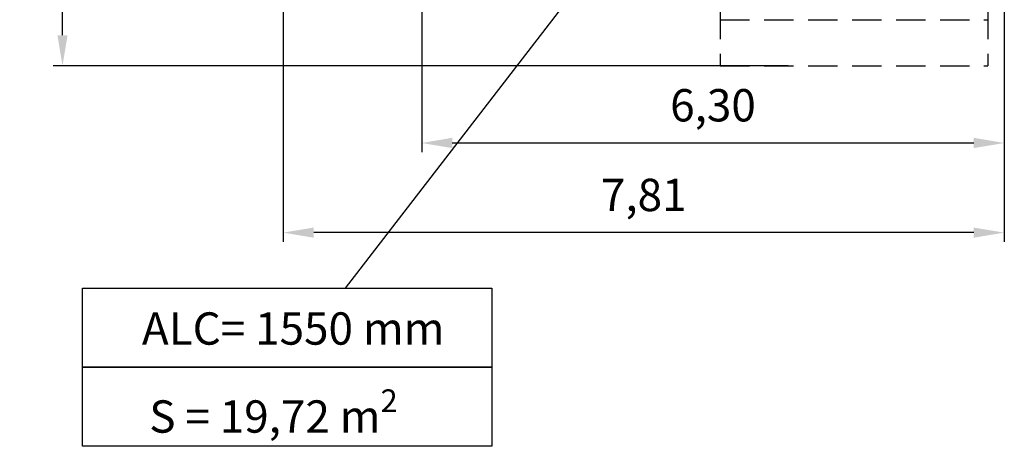
# Model space of a CAD drawing. Units: millimetres. Extents: x 3140 to 3304, y 2035 to 2242.
# Drawn here: x 3140 to 3247, y 2035 to 2081 of the extents above; entities that cross this region are included whole.
import ezdxf

# ---------------------------------------------------------------- set-up
doc = ezdxf.new("R2010")
doc.units = ezdxf.units.MM
doc.linetypes.add('TRAZOS2', pattern=[9.525, 6.35, -3.175])
doc.layers.add('1', color=7, linetype='TRAZOS2')
doc.styles.get("Standard").update_dxf_attribs({"font": 'arial.ttf'})
doc.dimstyles.new('ISO-25', dxfattribs={"dimtxt": 2.5, "dimasz": 2.5, "dimexe": 1.25, "dimexo": 0.625, "dimtad": 1, "dimtxsty": 'Standard', "dimcen": 2.5, "dimadec": 0, "dimazin": 0, "dimtfac": 1, "dimtmove": 0, "dimatfit": 3, "dimfxl": 1, "dimarcsym": 0})

# ---------------------------------------------------------------- blocks, each defined once
blk = doc.blocks.new('*D0')
at = {"color": 0, "lineweight": -2, "transparency": 16777216}
for p, q in [((3168.55, 2113.05), (3168.55, 2057.13)), ((3246.65, 2101.54), (3246.65, 2057.13)), ((3243.35, 2058.13), (3171.85, 2058.13))]:
    blk.add_line(p, q, dxfattribs=at)
at = {"color": 0, "transparency": 16777216}
for points in [[(3171.85, 2058.68), (3171.85, 2057.58), (3168.55, 2058.13)], [(3243.35, 2058.68), (3243.35, 2057.58), (3246.65, 2058.13)]]:
    blk.add_solid(points, dxfattribs=at)
at = {"layer": 'Defpoints', "color": 0, "transparency": 16777216}
for p in [(3168.55, 2114.05), (3246.65, 2102.54), (3168.55, 2058.13)]:
    blk.add_point(p, dxfattribs=at)
at = {"color": 0, "transparency": 16777216, "insert": (3207.6, 2061.76), "char_height": 3.5, "attachment_point": 5}
blk.add_mtext('7,81', dxfattribs=at)
blk = doc.blocks.new('*D1')
at = {"color": 0, "lineweight": -2, "transparency": 16777216}
for p, q in [((3183.55, 2113.11), (3183.55, 2066.84)), ((3246.65, 2098.63), (3246.65, 2066.84)), ((3186.85, 2067.84), (3243.35, 2067.84))]:
    blk.add_line(p, q, dxfattribs=at)
at = {"color": 0, "transparency": 16777216}
for points in [[(3186.85, 2068.4), (3186.85, 2067.29), (3183.55, 2067.84)], [(3243.35, 2068.4), (3243.35, 2067.29), (3246.65, 2067.84)]]:
    blk.add_solid(points, dxfattribs=at)
at = {"layer": 'Defpoints', "color": 0, "transparency": 16777216}
for p in [(3183.55, 2114.11), (3246.65, 2099.63), (3246.65, 2067.84)]:
    blk.add_point(p, dxfattribs=at)
at = {"color": 0, "transparency": 16777216, "insert": (3215.1, 2071.47), "char_height": 3.5, "attachment_point": 5}
blk.add_mtext('6,30', dxfattribs=at)
blk = doc.blocks.new('*D4')
at = {"color": 0, "lineweight": -2, "transparency": 16777216}
for p, q in [((3207.78, 2164.8), (3143.64, 2164.8)), ((3144.64, 2161.5), (3144.64, 2130.71)), ((3144.64, 2079.51), (3144.64, 2123.46)), ((3223.23, 2076.21), (3143.64, 2076.21))]:
    blk.add_line(p, q, dxfattribs=at)
at = {"color": 0, "transparency": 16777216}
for points in [[(3144.09, 2161.5), (3145.19, 2161.5), (3144.64, 2164.8)], [(3144.09, 2079.51), (3145.19, 2079.51), (3144.64, 2076.21)]]:
    blk.add_solid(points, dxfattribs=at)
at = {"layer": 'Defpoints', "color": 0, "transparency": 16777216}
for p in [(3208.78, 2164.8), (3144.64, 2076.21), (3224.23, 2076.21)]:
    blk.add_point(p, dxfattribs=at)
at = {"color": 0, "transparency": 16777216, "insert": (3144.64, 2127.08), "char_height": 3.5, "attachment_point": 5}
blk.add_mtext('8,86', dxfattribs=at)

msp = doc.modelspace()

# ---------------------------------------------------------------- linework, layer by layer
msp.add_line((3203.42957, 2088.63442), (3175.27582, 2052.12872))
for points in [[(3146.79025, 2052.12872), (3191.1624, 2052.12872), (3191.1624, 2043.55894), (3146.79025, 2043.55894)], [(3146.79025, 2043.55894), (3191.1624, 2043.55894), (3191.1624, 2034.98916), (3146.79025, 2034.98916)]]:
    msp.add_lwpolyline(points, close=True)
at = {"layer": '1', "ltscale": 0.5}
for p, q in [((3215.87888, 2144.17849), (3215.87888, 2076.17849)), ((3215.87888, 2144.17849), (3215.87888, 2076.17849)), ((3244.87888, 2144.17849), (3244.87888, 2076.17849)), ((3215.87888, 2081.17849), (3244.87888, 2081.17849)), ((3215.87888, 2076.17849), (3244.87888, 2076.17849))]:
    msp.add_line(p, q, dxfattribs=at)

# ---------------------------------------------------------------- texts
at = {"char_height": 3.5, "attachment_point": 1}
for s, width, insert in [('ALC= 1550 mm', 53.7003811, (3153.24322, 2049.4962)), ('\\A1;S = 19,72 m{\\H0.7x;\\S2^ ;}', 44.3721462, (3154.03701, 2041.15602))]:
    msp.add_mtext_dynamic_manual_height_columns(s, width=width, gutter_width=17.5, heights=[0], dxfattribs=dict(at, insert=insert))

# ---------------------------------------------------------------- dimensions: what is measured, and where the dimension line sits
dim = msp.add_linear_dim(base=(3144.64298, 2076.20802), p1=(3208.77735, 2164.79977), p2=(3224.23347, 2076.20802), angle=90, text='8,86', dimstyle='ISO-25', override={"dimtxt": 3.5, "dimasz": 3.302, "dimexe": 1, "dimexo": 1, "dimgap": 1.524, "dimtih": 1, "dimtoh": 1, "dimlfac": 100, "dimzin": 0, "dimadec": 2, "dimtzin": 0})
dim.commit()
dim.dimension.update_dxf_attribs({"geometry": '*D4', "text_midpoint": (3144.64298, 2127.08454), "dimtype": 128})
for base, p1, p2, text, picture, middle in [((3168.54578, 2058.13363), (3246.65396, 2102.54125), (3168.54578, 2114.05195), '7,81', '*D0', (3207.59987, 2061.76097)), ((3246.65396, 2067.84496), (3183.54612, 2114.10857), (3246.65396, 2099.6315), '6,30', '*D1', (3215.10004, 2071.4723))]:
    dim = msp.add_linear_dim(base=base, p1=p1, p2=p2, text=text, dimstyle='ISO-25', override={"dimtxt": 3.5, "dimasz": 3.302, "dimexe": 1, "dimexo": 1, "dimgap": 1.524, "dimtih": 1, "dimtoh": 1, "dimlfac": 100, "dimzin": 0, "dimadec": 2, "dimtzin": 0})
    dim.commit()
    dim.dimension.update_dxf_attribs({"geometry": picture, "text_midpoint": middle})

doc.saveas('drawing.dxf')
